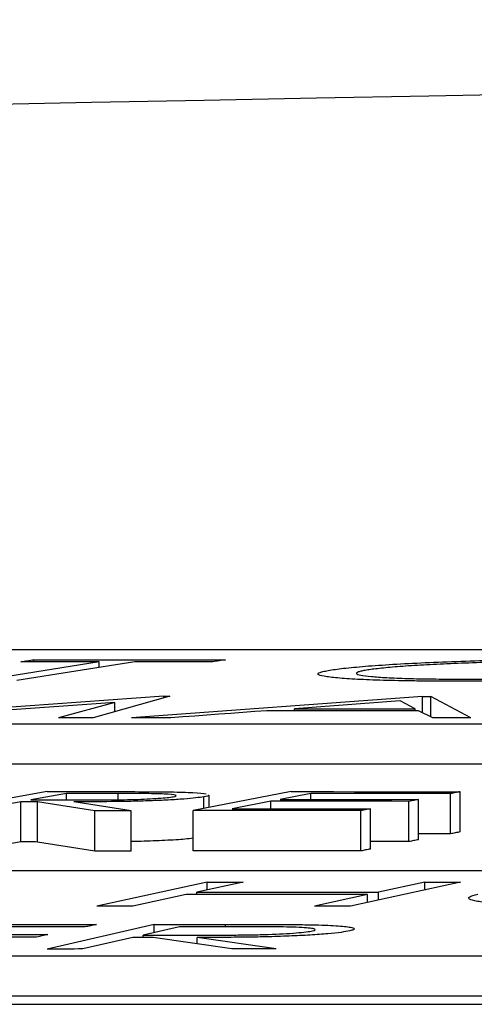
# Model space of a CAD drawing. Units: inches. Extents: x 57250 to 58300, y -1367 to -339.
# Drawn here: x 57874 to 57875, y -934 to -934 of the extents above; entities that cross this region are included whole.
import ezdxf

# ---------------------------------------------------------------- set-up
doc = ezdxf.new("R2010")
doc.units = ezdxf.units.IN
doc.header["$MEASUREMENT"] = 0

# ---------------------------------------------------------------- blocks, each defined once
blk = doc.blocks.new('lidd')
at = {"linetype": 'Continuous', "lineweight": 25}
for p, q in [((-0.90341, 1.94835), (-6.28739, 1.94835)), ((-4.21209, 1.94241), (-4.27079, 1.93302)), ((-4.19436, 1.94241), (-4.25306, 1.93302)), ((-4.24473, 1.94241), (-4.24473, 1.94341)), ((-4.21209, 1.93958), (-4.21209, 1.94241)), ((-4.17987, 1.92518), (-4.30207, 1.91644)), ((-4.17701, 1.92518), (-4.21518, 1.9145)), ((-4.05121, 1.92512), (-4.196, 1.91446)), ((-4.17987, 1.92518), (-4.17701, 1.92518)), ((-4.17987, 1.92438), (-4.17987, 1.92518)), ((-4.05486, 1.91899), (-4.06225, 1.92287)), ((-4.05121, 1.91702), (-4.05121, 1.92512)), ((-4.02711, 1.91439), (-4.04694, 1.92512)), ((-4.04694, 1.9149), (-4.04694, 1.92512)), ((-4.20432, 1.92215), (-4.31128, 1.91451)), ((-4.20432, 1.92215), (-4.2324, 1.91451)), ((-4.20432, 1.91756), (-4.20432, 1.92215)), ((-4.11483, 1.91798), (-4.11483, 1.91902)), ((-4.05486, 1.91796), (-4.05486, 1.91899)), ((-4.04596, 1.91441), (-4.05309, 1.91796)), ((-6.62702, 1.91156), (-0.95441, 1.91156)), ((-6.62702, 1.89153), (-0.95441, 1.89153)), ((-4.23804, 1.87775), (-4.29003, 1.86825)), ((-4.22846, 1.87682), (-4.24611, 1.87359)), ((-4.22846, 1.87357), (-4.22846, 1.87682)), ((-4.20264, 1.87366), (-4.20264, 1.87679)), ((-4.11651, 1.8777), (-4.16537, 1.86826)), ((-4.16004, 1.8693), (-4.16004, 1.87514)), ((-4.15741, 1.86981), (-4.15741, 1.87601)), ((-4.10668, 1.87677), (-4.12195, 1.87383)), ((-4.10668, 1.87382), (-4.10668, 1.87677)), ((-4.05309, 1.85376), (-4.05309, 1.8738)), ((-4.03723, 1.8567), (-4.03723, 1.87674)), ((-4.03241, 1.85763), (-4.03241, 1.87767)), ((-4.25118, 1.87267), (-4.27535, 1.86824)), ((-4.25118, 1.85263), (-4.25118, 1.87267)), ((-4.21431, 1.86817), (-4.24283, 1.87266)), ((-4.24283, 1.85262), (-4.24283, 1.87266)), ((-4.19613, 1.86815), (-4.22477, 1.87264)), ((-4.12674, 1.87291), (-4.1459, 1.86919)), ((-4.12674, 1.86919), (-4.12674, 1.87291)), ((-4.07704, 1.84912), (-4.07704, 1.86916)), ((-4.05788, 1.85283), (-4.05788, 1.87287)), ((-4.21431, 1.84813), (-4.21431, 1.86817)), ((-4.19613, 1.84811), (-4.19613, 1.86815)), ((-4.16537, 1.84823), (-4.16537, 1.86826)), ((-4.08186, 1.84819), (-4.08186, 1.86823)), ((-4.25118, 1.85263), (-4.27535, 1.8482)), ((-4.21431, 1.84813), (-4.24283, 1.85262)), ((-2.13905, 1.83827), (-7.56615, 1.83827)), ((-4.15834, 1.8326), (-4.21324, 1.82062)), ((-4.14046, 1.83261), (-4.1635, 1.8276)), ((-4.15834, 1.82873), (-4.15834, 1.8326)), ((-4.03217, 1.8326), (-4.08706, 1.82062)), ((-4.05006, 1.83261), (-4.0731, 1.8276)), ((-4.05006, 1.82871), (-4.05006, 1.83261)), ((-4.16887, 1.82643), (-4.19535, 1.82063)), ((-4.1635, 1.82643), (-4.1635, 1.8276)), ((-4.07847, 1.82643), (-4.10495, 1.82062)), ((-4.07847, 1.8225), (-4.07847, 1.82643)), ((-4.0731, 1.82368), (-4.0731, 1.8276)), ((-4.18467, 1.81158), (-4.23801, 1.79932)), ((-4.1721, 1.81039), (-4.19022, 1.80624)), ((-4.18467, 1.80751), (-4.18467, 1.81158)), ((-4.14917, 1.8104), (-4.14917, 1.81159)), ((-4.19538, 1.80505), (-4.22019, 1.79933)), ((-4.19022, 1.80505), (-4.19022, 1.80624)), ((-4.14603, 1.79935), (-4.18522, 1.80505)), ((-4.12397, 1.79935), (-4.16328, 1.80506)), ((-4.16328, 1.80186), (-4.16328, 1.80506)), ((-7.92017, 1.79598), (-2.24073, 1.79598)), ((-7.92017, 1.77594), (-2.24073, 1.77594)), ((-14.64454, 1.77177), (-1.63772, 1.77177))]:
    blk.add_line(p, q, dxfattribs=at)
at = {"linetype": 'Continuous', "lineweight": 25, "flags": 128}
for points in [[(-4.25104, 1.94241), (-4.25025, 1.94254), (-4.24946, 1.94266), (-4.24867, 1.94279), (-4.24788, 1.94291), (-4.24709, 1.94304), (-4.2463, 1.94316), (-4.24552, 1.94329), (-4.24473, 1.94341)], [(-4.21209, 1.94241), (-4.21696, 1.94241), (-4.22183, 1.94241), (-4.2267, 1.94241), (-4.23156, 1.94241), (-4.23643, 1.94241), (-4.2413, 1.94241), (-4.24617, 1.94241), (-4.25104, 1.94241)], [(-4.24473, 1.94341), (-4.23279, 1.94341), (-4.22085, 1.94341), (-4.20892, 1.94341), (-4.19698, 1.94341), (-4.18504, 1.94341), (-4.17311, 1.94341), (-4.16117, 1.9434), (-4.14923, 1.9434)], [(-4.15555, 1.9424), (-4.1604, 1.9424), (-4.16525, 1.9424), (-4.1701, 1.9424), (-4.17495, 1.9424), (-4.1798, 1.9424), (-4.18465, 1.94241), (-4.18951, 1.94241), (-4.19436, 1.94241)], [(-4.14923, 1.9434), (-4.15002, 1.94327), (-4.15081, 1.94315), (-4.1516, 1.94302), (-4.15239, 1.9429), (-4.15318, 1.94277), (-4.15397, 1.94265), (-4.15476, 1.94252), (-4.15555, 1.9424)], [(-4.06225, 1.92287), (-4.06883, 1.92239), (-4.0754, 1.92191), (-4.08197, 1.92143), (-4.08854, 1.92095), (-4.09512, 1.92046), (-4.10169, 1.91998), (-4.10826, 1.9195), (-4.11483, 1.91902)], [(-4.05121, 1.92512), (-4.05068, 1.92512), (-4.05015, 1.92512), (-4.04961, 1.92512), (-4.04908, 1.92512), (-4.04854, 1.92512), (-4.04801, 1.92512), (-4.04748, 1.92512), (-4.04694, 1.92512)], [(-4.12865, 1.91799), (-4.13463, 1.91755), (-4.1406, 1.91711), (-4.14657, 1.91667), (-4.15255, 1.91623), (-4.15852, 1.91579), (-4.1645, 1.91534), (-4.17047, 1.9149), (-4.17644, 1.91446)], [(-4.05309, 1.91796), (-4.06254, 1.91796), (-4.07198, 1.91797), (-4.08143, 1.91797), (-4.09087, 1.91798), (-4.10032, 1.91798), (-4.10976, 1.91798), (-4.11921, 1.91798), (-4.12865, 1.91799)], [(-4.11483, 1.91902), (-4.10734, 1.91901), (-4.09984, 1.91901), (-4.09234, 1.91901), (-4.08485, 1.91901), (-4.07735, 1.919), (-4.06985, 1.919), (-4.06236, 1.919), (-4.05486, 1.91899)], [(-4.21518, 1.9145), (-4.21733, 1.9145), (-4.21948, 1.9145), (-4.22164, 1.9145), (-4.22379, 1.9145), (-4.22594, 1.91451), (-4.2281, 1.91451), (-4.23025, 1.91451), (-4.2324, 1.91451)], [(-4.17644, 1.91446), (-4.17889, 1.91446), (-4.18133, 1.91446), (-4.18378, 1.91446), (-4.18622, 1.91446), (-4.18866, 1.91446), (-4.19111, 1.91446), (-4.19355, 1.91446), (-4.196, 1.91446)], [(-4.02711, 1.91439), (-4.02946, 1.9144), (-4.03182, 1.9144), (-4.03418, 1.9144), (-4.03653, 1.9144), (-4.03889, 1.9144), (-4.04125, 1.9144), (-4.0436, 1.91441), (-4.04596, 1.91441)], [(-4.24611, 1.87359), (-4.24297, 1.87359), (-4.23982, 1.87359), (-4.23668, 1.87358), (-4.23353, 1.87358), (-4.23038, 1.87357), (-4.22724, 1.87357), (-4.22409, 1.87356), (-4.22095, 1.87356)], [(-4.23804, 1.87775), (-4.23438, 1.87775), (-4.23073, 1.87775), (-4.22707, 1.87774), (-4.22342, 1.87774), (-4.21977, 1.87774), (-4.21611, 1.87773), (-4.21246, 1.87773), (-4.2088, 1.87773)], [(-4.20264, 1.87679), (-4.20586, 1.87679), (-4.20909, 1.8768), (-4.21232, 1.8768), (-4.21555, 1.8768), (-4.21878, 1.87681), (-4.222, 1.87681), (-4.22523, 1.87681), (-4.22846, 1.87682)], [(-4.12195, 1.87383), (-4.11335, 1.87383), (-4.10474, 1.87382), (-4.09613, 1.87382), (-4.08752, 1.87382), (-4.07892, 1.87381), (-4.07031, 1.87381), (-4.0617, 1.8738), (-4.05309, 1.8738)], [(-4.11651, 1.8777), (-4.106, 1.8777), (-4.09548, 1.8777), (-4.08497, 1.87769), (-4.07446, 1.87769), (-4.06394, 1.87768), (-4.05343, 1.87768), (-4.04292, 1.87767), (-4.03241, 1.87767)], [(-4.03723, 1.87674), (-4.04591, 1.87675), (-4.05459, 1.87675), (-4.06327, 1.87676), (-4.07195, 1.87676), (-4.08063, 1.87676), (-4.08932, 1.87677), (-4.098, 1.87677), (-4.10668, 1.87677)], [(-4.05309, 1.8738), (-4.05369, 1.87368), (-4.05429, 1.87356), (-4.05489, 1.87345), (-4.05549, 1.87333), (-4.05609, 1.87322), (-4.05669, 1.8731), (-4.05729, 1.87299), (-4.05788, 1.87287)], [(-4.03241, 1.87767), (-4.03301, 1.87755), (-4.03361, 1.87743), (-4.03421, 1.87732), (-4.03482, 1.8772), (-4.03542, 1.87709), (-4.03602, 1.87697), (-4.03662, 1.87686), (-4.03723, 1.87674)], [(-4.24283, 1.87266), (-4.24387, 1.87266), (-4.24491, 1.87266), (-4.24596, 1.87266), (-4.247, 1.87267), (-4.24805, 1.87267), (-4.24909, 1.87267), (-4.25014, 1.87267), (-4.25118, 1.87267)], [(-4.1459, 1.86919), (-4.13729, 1.86919), (-4.12868, 1.86919), (-4.12008, 1.86918), (-4.11147, 1.86918), (-4.10286, 1.86918), (-4.09425, 1.86917), (-4.08565, 1.86917), (-4.07704, 1.86916)], [(-4.05788, 1.87287), (-4.06649, 1.87288), (-4.0751, 1.87288), (-4.08371, 1.87289), (-4.09231, 1.87289), (-4.10092, 1.8729), (-4.10953, 1.8729), (-4.11814, 1.8729), (-4.12674, 1.87291)], [(-4.07704, 1.86916), (-4.07764, 1.86904), (-4.07824, 1.86893), (-4.07885, 1.86881), (-4.07945, 1.86869), (-4.08005, 1.86858), (-4.08065, 1.86846), (-4.08126, 1.86834), (-4.08186, 1.86823)], [(-4.19613, 1.86815), (-4.1984, 1.86815), (-4.20067, 1.86815), (-4.20295, 1.86816), (-4.20522, 1.86816), (-4.20749, 1.86816), (-4.20976, 1.86817), (-4.21204, 1.86817), (-4.21431, 1.86817)], [(-4.08186, 1.86823), (-4.0923, 1.86823), (-4.10274, 1.86824), (-4.11318, 1.86824), (-4.12361, 1.86825), (-4.13405, 1.86825), (-4.14449, 1.86826), (-4.15493, 1.86826), (-4.16537, 1.86826)], [(-4.03723, 1.8567), (-4.04591, 1.85671), (-4.05309, 1.85671)], [(-4.03241, 1.85763), (-4.03301, 1.85751), (-4.03361, 1.8574), (-4.03421, 1.85728), (-4.03482, 1.85717), (-4.03542, 1.85705), (-4.03602, 1.85693), (-4.03662, 1.85682), (-4.03723, 1.8567)], [(-4.24283, 1.85262), (-4.24387, 1.85263), (-4.24491, 1.85263), (-4.24596, 1.85263), (-4.247, 1.85263), (-4.24805, 1.85263), (-4.24909, 1.85263), (-4.25014, 1.85263), (-4.25118, 1.85263)], [(-4.07704, 1.84912), (-4.07764, 1.84901), (-4.07824, 1.84889), (-4.07885, 1.84877), (-4.07945, 1.84866), (-4.08005, 1.84854), (-4.08065, 1.84842), (-4.08126, 1.8483), (-4.08186, 1.84819)], [(-4.05788, 1.85283), (-4.06649, 1.85284), (-4.0751, 1.85284), (-4.07704, 1.85285)], [(-4.05309, 1.85376), (-4.05369, 1.85364), (-4.05429, 1.85353), (-4.05489, 1.85341), (-4.05549, 1.8533), (-4.05609, 1.85318), (-4.05669, 1.85307), (-4.05729, 1.85295), (-4.05788, 1.85283)], [(-4.19613, 1.84811), (-4.1984, 1.84811), (-4.20067, 1.84812), (-4.20295, 1.84812), (-4.20522, 1.84812), (-4.20749, 1.84813), (-4.20976, 1.84813), (-4.21204, 1.84813), (-4.21431, 1.84813)], [(-4.08186, 1.84819), (-4.0923, 1.84819), (-4.10274, 1.8482), (-4.11318, 1.84821), (-4.12361, 1.84821), (-4.13405, 1.84822), (-4.14449, 1.84822), (-4.15493, 1.84822), (-4.16537, 1.84823)], [(-4.15834, 1.8326), (-4.15611, 1.83261), (-4.15387, 1.83261), (-4.15164, 1.83261), (-4.1494, 1.83261), (-4.14717, 1.83261), (-4.14493, 1.83261), (-4.14269, 1.83261), (-4.14046, 1.83261)], [(-4.05006, 1.83261), (-4.04782, 1.83261), (-4.04558, 1.8326), (-4.04335, 1.8326), (-4.04111, 1.8326), (-4.03888, 1.8326), (-4.03664, 1.8326), (-4.03441, 1.8326), (-4.03217, 1.8326)], [(-4.07847, 1.82643), (-4.08977, 1.82643), (-4.10107, 1.82643), (-4.11237, 1.82643), (-4.12367, 1.82643), (-4.13497, 1.82643), (-4.14627, 1.82643), (-4.15757, 1.82643), (-4.16887, 1.82643)], [(-4.1635, 1.8276), (-4.1522, 1.82761), (-4.1409, 1.82761), (-4.1296, 1.82761), (-4.1183, 1.82761), (-4.107, 1.82761), (-4.0957, 1.8276), (-4.0844, 1.8276), (-4.0731, 1.8276)], [(-4.19535, 1.82063), (-4.19759, 1.82063), (-4.19982, 1.82063), (-4.20206, 1.82062), (-4.20429, 1.82062), (-4.20653, 1.82062), (-4.20877, 1.82062), (-4.211, 1.82062), (-4.21324, 1.82062)], [(-4.08706, 1.82062), (-4.0893, 1.82062), (-4.09153, 1.82062), (-4.09377, 1.82062), (-4.09601, 1.82062), (-4.09824, 1.82062), (-4.10048, 1.82062), (-4.10271, 1.82062), (-4.10495, 1.82062)], [(-4.31503, 1.81156), (-4.30234, 1.81156), (-4.28965, 1.81155), (-4.27696, 1.81155), (-4.26426, 1.81154), (-4.25157, 1.81154), (-4.23888, 1.81153), (-4.22619, 1.81152), (-4.2135, 1.81151)], [(-4.21913, 1.81031), (-4.22961, 1.81032), (-4.24008, 1.81032), (-4.25056, 1.81033), (-4.26103, 1.81034), (-4.27151, 1.81034), (-4.28198, 1.81035), (-4.29246, 1.81035), (-4.30293, 1.81035)], [(-4.2135, 1.81151), (-4.2142, 1.81136), (-4.21491, 1.81121), (-4.21561, 1.81106), (-4.21632, 1.81091), (-4.21702, 1.81076), (-4.21772, 1.81061), (-4.21843, 1.81046), (-4.21913, 1.81031)], [(-4.18467, 1.81158), (-4.18023, 1.81158), (-4.17579, 1.81158), (-4.17135, 1.81158), (-4.16692, 1.81158), (-4.16248, 1.81159), (-4.15804, 1.81159), (-4.1536, 1.81159), (-4.14917, 1.81159)], [(-4.14071, 1.8104), (-4.14463, 1.8104), (-4.14856, 1.8104), (-4.15248, 1.8104), (-4.1564, 1.8104), (-4.16033, 1.8104), (-4.16425, 1.8104), (-4.16817, 1.81039), (-4.1721, 1.81039)], [(-4.24327, 1.80529), (-4.25365, 1.8053), (-4.26403, 1.8053), (-4.27441, 1.80531), (-4.28479, 1.80532), (-4.29517, 1.80532), (-4.30556, 1.80533), (-4.31594, 1.80533), (-4.32632, 1.80533)], [(-4.32074, 1.80653), (-4.31035, 1.80653), (-4.29997, 1.80652), (-4.28959, 1.80652), (-4.27921, 1.80651), (-4.26883, 1.80651), (-4.25845, 1.8065), (-4.24806, 1.8065), (-4.23768, 1.80649)], [(-4.23768, 1.80649), (-4.23838, 1.80634), (-4.23908, 1.80619), (-4.23978, 1.80604), (-4.24047, 1.80589), (-4.24117, 1.80574), (-4.24187, 1.80559), (-4.24257, 1.80544), (-4.24327, 1.80529)], [(-4.18522, 1.80505), (-4.18649, 1.80505), (-4.18776, 1.80505), (-4.18903, 1.80505), (-4.1903, 1.80505), (-4.19157, 1.80505), (-4.19284, 1.80505), (-4.19411, 1.80505), (-4.19538, 1.80505)], [(-4.19022, 1.80624), (-4.1864, 1.80624), (-4.18258, 1.80624), (-4.17876, 1.80624), (-4.17494, 1.80624), (-4.17112, 1.80623), (-4.1673, 1.80623), (-4.16348, 1.80623), (-4.15966, 1.80623)], [(-4.22019, 1.79933), (-4.22242, 1.79933), (-4.22465, 1.79932), (-4.22688, 1.79932), (-4.2291, 1.79932), (-4.23133, 1.79932), (-4.23356, 1.79932), (-4.23578, 1.79932), (-4.23801, 1.79932)], [(-4.12397, 1.79935), (-4.12673, 1.79935), (-4.12948, 1.79935), (-4.13224, 1.79935), (-4.135, 1.79935), (-4.13775, 1.79935), (-4.14051, 1.79935), (-4.14327, 1.79935), (-4.14603, 1.79935)]]:
    blk.add_lwpolyline(points, dxfattribs=at)
at = {"linetype": 'Continuous', "lineweight": 25}
blk.add_arc((0.0479, -218.06503), 220.32723, 89.3337494, 93.0585543, dxfattribs=at)
for points, knots in [([(-4.09729, 1.93819), (-4.09499, 1.93855), (-4.09247, 1.93891), (-4.08601, 1.93961), (-4.08225, 1.93995), (-4.07369, 1.94062), (-4.06903, 1.94093), (-4.05894, 1.94153), (-4.05344, 1.94181), (-4.04194, 1.94232), (-4.03597, 1.94255), (-4.0236, 1.94294), (-4.01717, 1.94312), (-4.00443, 1.94339), (-3.99807, 1.94349), (-3.98853, 1.94359), (-3.98536, 1.94362), (-3.97911, 1.94365), (-3.97605, 1.94365), (-3.973, 1.94365)], [0, 0, 0, 0, 0.125, 0.125, 0.25, 0.25, 0.375, 0.375, 0.5, 0.5, 0.625, 0.625, 0.75, 0.75, 0.875, 0.875, 0.9375, 0.9375, 1, 1, 1, 1]), ([(-3.97835, 1.94264), (-3.98083, 1.94264), (-3.98331, 1.94264), (-3.98834, 1.94261), (-3.99087, 1.94259), (-3.99854, 1.9425), (-4.0038, 1.94242), (-4.01419, 1.94219), (-4.0193, 1.94205), (-4.02935, 1.94173), (-4.03432, 1.94154), (-4.04364, 1.94113), (-4.04802, 1.94091), (-4.05628, 1.94042), (-4.06016, 1.94016), (-4.06694, 1.93963), (-4.06995, 1.93935), (-4.07387, 1.93892), (-4.07509, 1.93877), (-4.07725, 1.93848), (-4.07818, 1.93834), (-4.07911, 1.93819)], [0, 0, 0, 0, 0.0625, 0.0625, 0.125, 0.125, 0.25, 0.25, 0.375, 0.375, 0.5, 0.5, 0.625, 0.625, 0.75, 0.75, 0.875, 0.875, 0.9375, 0.9375, 1, 1, 1, 1]), ([(-4.03761, 1.93273), (-4.0406, 1.93273), (-4.0436, 1.93274), (-4.04943, 1.93277), (-4.05227, 1.93279), (-4.06054, 1.93289), (-4.06579, 1.93299), (-4.07545, 1.93327), (-4.07974, 1.93343), (-4.08729, 1.93384), (-4.09061, 1.93407), (-4.09618, 1.93458), (-4.09846, 1.93485), (-4.10179, 1.93544), (-4.1028, 1.93576), (-4.10348, 1.93642), (-4.10315, 1.93676), (-4.10164, 1.93729), (-4.10097, 1.93747), (-4.0993, 1.93783), (-4.0983, 1.93801), (-4.09729, 1.93819)], [0, 0, 0, 0, 0.0625, 0.0625, 0.125, 0.125, 0.25, 0.25, 0.375, 0.375, 0.5, 0.5, 0.625, 0.625, 0.75, 0.75, 0.875, 0.875, 0.9375, 0.9375, 1, 1, 1, 1]), ([(-4.07911, 1.93819), (-4.07994, 1.93805), (-4.08076, 1.9379), (-4.08211, 1.93762), (-4.08263, 1.93747), (-4.08387, 1.93705), (-4.08424, 1.93677), (-4.08382, 1.93623), (-4.0831, 1.93598), (-4.08061, 1.9355), (-4.0788, 1.93528), (-4.07443, 1.93486), (-4.07189, 1.93467), (-4.06585, 1.93434), (-4.06236, 1.9342), (-4.0548, 1.93397), (-4.05065, 1.93389), (-4.04395, 1.9338), (-4.04164, 1.93378), (-4.03692, 1.93375), (-4.0345, 1.93375), (-4.03207, 1.93375)], [0, 0, 0, 0, 0.0625, 0.0625, 0.125, 0.125, 0.25, 0.25, 0.375, 0.375, 0.5, 0.5, 0.625, 0.625, 0.75, 0.75, 0.875, 0.875, 0.9375, 0.9375, 1, 1, 1, 1]), ([(-3.91272, 1.93814), (-3.91388, 1.93796), (-3.91504, 1.93778), (-3.91767, 1.93743), (-3.91914, 1.93725), (-3.92393, 1.93673), (-3.92771, 1.93638), (-3.9363, 1.93571), (-3.94102, 1.9354), (-3.95131, 1.93482), (-3.95692, 1.93454), (-3.96852, 1.93403), (-3.97451, 1.93381), (-3.98694, 1.93341), (-3.99339, 1.93324), (-4.00614, 1.93297), (-4.01251, 1.93288), (-4.02207, 1.93278), (-4.02524, 1.93276), (-4.03147, 1.93273), (-4.03454, 1.93273), (-4.03761, 1.93273)], [0, 0, 0, 0, 0.0625, 0.0625, 0.125, 0.125, 0.25, 0.25, 0.375, 0.375, 0.5, 0.5, 0.625, 0.625, 0.75, 0.75, 0.875, 0.875, 0.9375, 0.9375, 1, 1, 1, 1]), ([(-4.03207, 1.93375), (-4.02959, 1.93375), (-4.0271, 1.93375), (-4.02206, 1.93377), (-4.01951, 1.93379), (-4.01182, 1.93387), (-4.00655, 1.93395), (-3.99608, 1.93417), (-3.99094, 1.9343), (-3.98083, 1.93462), (-3.97579, 1.9348), (-3.96642, 1.93521), (-3.96198, 1.93543), (-3.95371, 1.93592), (-3.94983, 1.93618), (-3.943, 1.93672), (-3.93997, 1.937), (-3.93602, 1.93743), (-3.93481, 1.93758), (-3.93264, 1.93787), (-3.93171, 1.93801), (-3.93078, 1.93816)], [0, 0, 0, 0, 0.0625, 0.0625, 0.125, 0.125, 0.25, 0.25, 0.375, 0.375, 0.5, 0.5, 0.625, 0.625, 0.75, 0.75, 0.875, 0.875, 0.9375, 0.9375, 1, 1, 1, 1]), ([(-4.16004, 1.87514), (-4.16121, 1.87494), (-4.16244, 1.87475), (-4.16576, 1.87437), (-4.16773, 1.87418), (-4.17235, 1.87383), (-4.1749, 1.87367), (-4.18052, 1.87337), (-4.18356, 1.87324), (-4.18981, 1.87302), (-4.19308, 1.87294), (-4.19953, 1.8728), (-4.20275, 1.87276), (-4.21237, 1.87266), (-4.21862, 1.87264), (-4.22477, 1.87264)], [0, 0, 0, 0, 0.125, 0.125, 0.25, 0.25, 0.375, 0.375, 0.5, 0.5, 0.625, 0.625, 0.75, 0.75, 1, 1, 1, 1]), ([(-4.22095, 1.87356), (-4.21669, 1.87355), (-4.2124, 1.87356), (-4.20358, 1.87362), (-4.19903, 1.87367), (-4.19017, 1.87394), (-4.18605, 1.87414), (-4.18098, 1.87449), (-4.17954, 1.87462), (-4.17705, 1.87488), (-4.17614, 1.87502), (-4.17531, 1.87516)], [0, 0, 0, 0, 0.25, 0.25, 0.5, 0.5, 0.75, 0.75, 0.875, 0.875, 1, 1, 1, 1]), ([(-4.2088, 1.87773), (-4.20327, 1.87772), (-4.19775, 1.87771), (-4.18685, 1.87767), (-4.18147, 1.87764), (-4.17641, 1.87756)], [0, 0, 0, 0, 0.5, 0.5, 1, 1, 1, 1]), ([(-4.17531, 1.87516), (-4.17464, 1.87529), (-4.17407, 1.87543), (-4.17373, 1.87569), (-4.17382, 1.87581), (-4.17498, 1.87616), (-4.1768, 1.87637), (-4.18256, 1.87665), (-4.18645, 1.8767), (-4.19436, 1.87677), (-4.19849, 1.87678), (-4.20264, 1.87679)], [0, 0, 0, 0, 0.125, 0.125, 0.25, 0.25, 0.5, 0.5, 0.75, 0.75, 1, 1, 1, 1]), ([(-4.17641, 1.87756), (-4.17435, 1.87752), (-4.17233, 1.87748), (-4.16867, 1.87736), (-4.16698, 1.87729), (-4.16238, 1.87703), (-4.16023, 1.87682), (-4.15883, 1.87657)], [0, 0, 0, 0, 0.25, 0.25, 0.5, 0.5, 1, 1, 1, 1]), ([(-4.15783, 1.87601), (-4.15771, 1.87595), (-4.15708, 1.87569), (-4.15872, 1.87538), (-4.16004, 1.87514)], [0, 0, 0, 0, 0.201817, 1, 1, 1, 1]), ([(-4.16537, 1.85449), (-4.16658, 1.85433), (-4.16971, 1.85391), (-4.17919, 1.85338), (-4.1887, 1.85298), (-4.19449, 1.85289), (-4.19613, 1.85287)], [0, 0, 0, 0, 0.209925, 0.539957, 0.87015, 1, 1, 1, 1]), ([(-3.95792, 1.82025), (-3.96098, 1.82026), (-3.96403, 1.82026), (-3.97, 1.8203), (-3.9729, 1.82033), (-3.98142, 1.82045), (-3.98688, 1.82056), (-3.99693, 1.82088), (-4.00146, 1.82108), (-4.00954, 1.82154), (-4.01315, 1.82181), (-4.01927, 1.8224), (-4.02182, 1.82272), (-4.02574, 1.8234), (-4.0271, 1.82377), (-4.02837, 1.82453), (-4.0283, 1.82493), (-4.02726, 1.82554), (-4.02674, 1.82575), (-4.02535, 1.82616), (-4.02449, 1.82637), (-4.02362, 1.82658)], [0, 0, 0, 0, 0.0625, 0.0625, 0.125, 0.125, 0.25, 0.25, 0.375, 0.375, 0.5, 0.5, 0.625, 0.625, 0.75, 0.75, 0.875, 0.875, 0.9375, 0.9375, 1, 1, 1, 1]), ([(-4.14917, 1.81159), (-4.14245, 1.81159), (-4.13573, 1.81159), (-4.12575, 1.81156), (-4.12246, 1.81155), (-4.11594, 1.81151), (-4.11276, 1.81148), (-4.10965, 1.81144)], [0, 0, 0, 0, 0.5, 0.5, 0.75, 0.75, 1, 1, 1, 1]), ([(-4.10589, 1.80836), (-4.10524, 1.80853), (-4.10467, 1.80871), (-4.10447, 1.80904), (-4.10473, 1.8092), (-4.10645, 1.80965), (-4.10891, 1.80991), (-4.11619, 1.81025), (-4.12096, 1.81032), (-4.13064, 1.8104), (-4.13566, 1.8104), (-4.14071, 1.8104)], [0, 0, 0, 0, 0.125, 0.125, 0.25, 0.25, 0.5, 0.5, 0.75, 0.75, 1, 1, 1, 1]), ([(-4.10965, 1.81144), (-4.10731, 1.81139), (-4.10501, 1.81134), (-4.10076, 1.81122), (-4.09876, 1.81114), (-4.09328, 1.81086), (-4.09037, 1.81063), (-4.08729, 1.81021), (-4.08645, 1.81006), (-4.08536, 1.80975), (-4.0851, 1.80959), (-4.08499, 1.80925), (-4.08517, 1.80907), (-4.08597, 1.80872), (-4.08665, 1.80854), (-4.08737, 1.80836)], [0, 0, 0, 0, 0.125, 0.125, 0.25, 0.25, 0.5, 0.5, 0.625, 0.625, 0.75, 0.75, 0.875, 0.875, 1, 1, 1, 1]), ([(-4.08737, 1.80836), (-4.08861, 1.80811), (-4.08991, 1.80786), (-4.09352, 1.80737), (-4.09571, 1.80712), (-4.10093, 1.80666), (-4.10384, 1.80645), (-4.11037, 1.80606), (-4.11392, 1.80589), (-4.12128, 1.8056), (-4.12514, 1.80548), (-4.13284, 1.8053), (-4.13674, 1.80524), (-4.14445, 1.80514), (-4.14826, 1.80511), (-4.15581, 1.80507), (-4.15954, 1.80506), (-4.16328, 1.80506)], [0, 0, 0, 0, 0.125, 0.125, 0.25, 0.25, 0.375, 0.375, 0.5, 0.5, 0.625, 0.625, 0.75, 0.75, 0.875, 0.875, 1, 1, 1, 1]), ([(-4.15966, 1.80623), (-4.1545, 1.80624), (-4.14931, 1.80625), (-4.14134, 1.80632), (-4.13868, 1.80635), (-4.13335, 1.80644), (-4.13064, 1.80651), (-4.12277, 1.80677), (-4.1179, 1.80703), (-4.11216, 1.8075), (-4.11047, 1.80766), (-4.10772, 1.808), (-4.10676, 1.80818), (-4.10589, 1.80836)], [0, 0, 0, 0, 0.25, 0.25, 0.375, 0.375, 0.5, 0.5, 0.75, 0.75, 0.875, 0.875, 1, 1, 1, 1])]:
    blk.add_open_spline(points, degree=3, knots=knots, dxfattribs=at)

msp = doc.modelspace()

# ---------------------------------------------------------------- block references
msp.add_blockref('lidd', (57878.66784, -936.17525))

doc.saveas('drawing.dxf')
